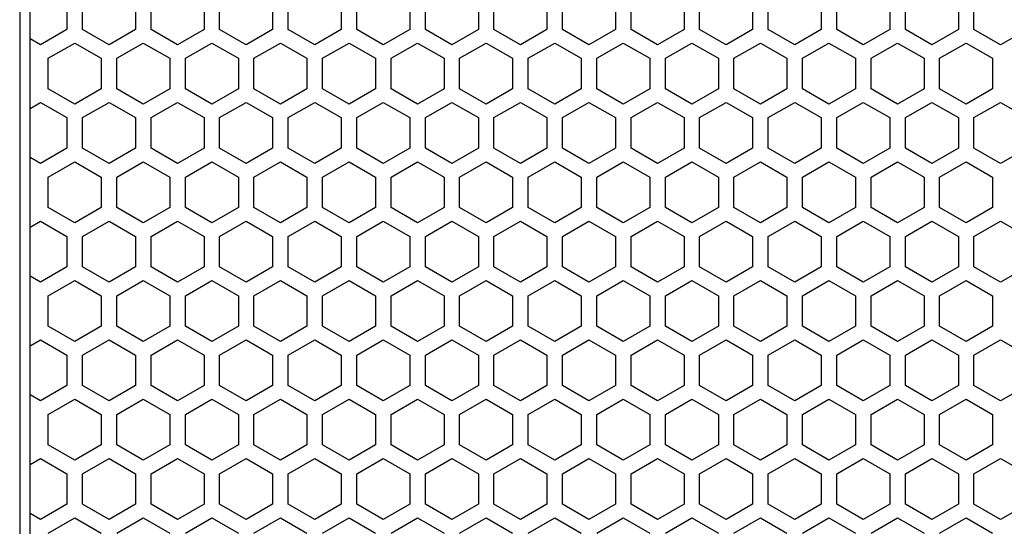
# Model space of a CAD drawing. Extents: x 0 to 3600, y 0 to 2546.
# Drawn here: x 2201 to 2296, y 1355 to 1404 of the extents above; entities that cross this region are included whole.
import ezdxf

# ---------------------------------------------------------------- set-up
doc = ezdxf.new("R2010")
doc.units = 0
doc.layers.get('0').update_dxf_attribs({"linetype": 'CONTINUOUS'})

msp = doc.modelspace()

# ---------------------------------------------------------------- linework, layer by layer
at = {"color": 7}
for p, q in [((2201.375, 1555.756836), (2201.375, 949.756775)), ((2202.375, 957.756775), (2202.375, 1547.756836))]:
    msp.add_line(p, q, dxfattribs=at)
at = {"color": 7, "ltscale": 0.073611}
for p, q in [((2205.92334, 1405.696899), (2205.92334, 1402.752441)), ((2207.423096, 1402.752441), (2207.423096, 1405.696899)), ((2212.523193, 1405.696899), (2212.523193, 1402.752441)), ((2214.023438, 1402.752441), (2214.023438, 1405.696899)), ((2219.123291, 1405.696899), (2219.123291, 1402.752441)), ((2220.623291, 1402.752441), (2220.623291, 1405.696899)), ((2225.723389, 1405.696899), (2225.723389, 1402.752441)), ((2227.223145, 1402.752441), (2227.223145, 1405.696899)), ((2232.323242, 1405.696899), (2232.323242, 1402.752441)), ((2233.823242, 1402.752441), (2233.823242, 1405.696899)), ((2238.92334, 1405.696899), (2238.92334, 1402.752441)), ((2240.42334, 1402.752441), (2240.42334, 1405.696899)), ((2245.523193, 1405.696899), (2245.523193, 1402.752441)), ((2247.023193, 1402.752441), (2247.023193, 1405.696899)), ((2252.123047, 1405.696899), (2252.123047, 1402.752441)), ((2253.623291, 1402.752441), (2253.623291, 1405.696899)), ((2258.723389, 1405.696899), (2258.723389, 1402.752441)), ((2260.223145, 1402.752441), (2260.223145, 1405.696899)), ((2265.323242, 1405.696899), (2265.323242, 1402.752441)), ((2266.823242, 1402.752441), (2266.823242, 1405.696899)), ((2271.923096, 1405.696899), (2271.923096, 1402.752441)), ((2273.42334, 1402.752441), (2273.42334, 1405.696899)), ((2278.523193, 1405.696899), (2278.523193, 1402.752441)), ((2280.023193, 1402.752441), (2280.023193, 1405.696899)), ((2285.123291, 1405.696899), (2285.123291, 1402.752441)), ((2286.623291, 1402.752441), (2286.623291, 1405.696899)), ((2291.723389, 1405.696899), (2291.723389, 1402.752441)), ((2293.223389, 1402.752441), (2293.223389, 1405.696899)), ((2204.123291, 1397.036621), (2204.123291, 1399.981079)), ((2209.223389, 1399.981079), (2209.223389, 1397.036621)), ((2210.723389, 1397.036621), (2210.723389, 1399.981079)), ((2215.823242, 1399.981079), (2215.823242, 1397.036621)), ((2217.323242, 1397.036621), (2217.323242, 1399.981079)), ((2222.423096, 1399.981079), (2222.423096, 1397.036621)), ((2223.92334, 1397.036621), (2223.92334, 1399.981079)), ((2229.023438, 1399.981079), (2229.023438, 1397.036621)), ((2230.523193, 1397.036621), (2230.523193, 1399.981079)), ((2235.623291, 1399.981079), (2235.623291, 1397.036621)), ((2237.123047, 1397.036621), (2237.123047, 1399.981079)), ((2242.223145, 1399.981079), (2242.223145, 1397.036621)), ((2243.723389, 1397.036621), (2243.723389, 1399.981079)), ((2248.823242, 1399.981079), (2248.823242, 1397.036621)), ((2250.323242, 1397.036621), (2250.323242, 1399.981079)), ((2255.42334, 1399.981079), (2255.42334, 1397.036621)), ((2256.923096, 1397.036621), (2256.923096, 1399.981079)), ((2262.023193, 1399.981079), (2262.023193, 1397.036621)), ((2263.523193, 1397.036621), (2263.523193, 1399.981079)), ((2268.623291, 1399.981079), (2268.623291, 1397.036621)), ((2270.123291, 1397.036621), (2270.123291, 1399.981079)), ((2275.223145, 1399.981079), (2275.223145, 1397.036621)), ((2276.723389, 1397.036621), (2276.723389, 1399.981079)), ((2281.823242, 1399.981079), (2281.823242, 1397.036621)), ((2283.323242, 1397.036621), (2283.323242, 1399.981079)), ((2288.42334, 1399.981079), (2288.42334, 1397.036621)), ((2289.923096, 1397.036621), (2289.923096, 1399.981079)), ((2295.023193, 1399.981079), (2295.023193, 1397.036621)), ((2205.92334, 1394.265381), (2205.92334, 1391.320923)), ((2207.423096, 1391.320923), (2207.423096, 1394.265381)), ((2212.523193, 1394.265381), (2212.523193, 1391.320923)), ((2214.023438, 1391.320923), (2214.023438, 1394.265381)), ((2219.123291, 1394.265381), (2219.123291, 1391.320923)), ((2220.623291, 1391.320923), (2220.623291, 1394.265381)), ((2225.723389, 1394.265381), (2225.723389, 1391.320923)), ((2227.223145, 1391.320923), (2227.223145, 1394.265381)), ((2232.323242, 1394.265381), (2232.323242, 1391.320923)), ((2233.823242, 1391.320923), (2233.823242, 1394.265381)), ((2238.92334, 1394.265381), (2238.92334, 1391.320923)), ((2240.42334, 1391.320923), (2240.42334, 1394.265381)), ((2245.523193, 1394.265381), (2245.523193, 1391.320923)), ((2247.023193, 1391.320923), (2247.023193, 1394.265381)), ((2252.123047, 1394.265381), (2252.123047, 1391.320923)), ((2253.623291, 1391.320923), (2253.623291, 1394.265381)), ((2258.723389, 1394.265381), (2258.723389, 1391.320923)), ((2260.223145, 1391.320923), (2260.223145, 1394.265381)), ((2265.323242, 1394.265381), (2265.323242, 1391.320923)), ((2266.823242, 1391.320923), (2266.823242, 1394.265381)), ((2271.923096, 1394.265381), (2271.923096, 1391.320923)), ((2273.42334, 1391.320923), (2273.42334, 1394.265381)), ((2278.523193, 1394.265381), (2278.523193, 1391.320923)), ((2280.023193, 1391.320923), (2280.023193, 1394.265381)), ((2285.123291, 1394.265381), (2285.123291, 1391.320923)), ((2286.623291, 1391.320923), (2286.623291, 1394.265381)), ((2291.723389, 1394.265381), (2291.723389, 1391.320923)), ((2293.223389, 1391.320923), (2293.223389, 1394.265381)), ((2204.123291, 1385.605103), (2204.123291, 1388.549561)), ((2209.223389, 1388.549561), (2209.223389, 1385.605103)), ((2210.723389, 1385.605103), (2210.723389, 1388.549561)), ((2215.823242, 1388.549561), (2215.823242, 1385.605103)), ((2217.323242, 1385.605103), (2217.323242, 1388.549561)), ((2222.423096, 1388.549561), (2222.423096, 1385.605103)), ((2223.92334, 1385.605103), (2223.92334, 1388.549561)), ((2229.023438, 1388.549561), (2229.023438, 1385.605103)), ((2230.523193, 1385.605103), (2230.523193, 1388.549561)), ((2235.623291, 1388.549561), (2235.623291, 1385.605103)), ((2237.123047, 1385.605103), (2237.123047, 1388.549561)), ((2242.223145, 1388.549561), (2242.223145, 1385.605103)), ((2243.723389, 1385.605103), (2243.723389, 1388.549561)), ((2248.823242, 1388.549561), (2248.823242, 1385.605103)), ((2250.323242, 1385.605103), (2250.323242, 1388.549561)), ((2255.42334, 1388.549561), (2255.42334, 1385.605103)), ((2256.923096, 1385.605103), (2256.923096, 1388.549561)), ((2262.023193, 1388.549561), (2262.023193, 1385.605103)), ((2263.523193, 1385.605103), (2263.523193, 1388.549561)), ((2268.623291, 1388.549561), (2268.623291, 1385.605103)), ((2270.123291, 1385.605103), (2270.123291, 1388.549561)), ((2275.223145, 1388.549561), (2275.223145, 1385.605103)), ((2276.723389, 1385.605103), (2276.723389, 1388.549561)), ((2281.823242, 1388.549561), (2281.823242, 1385.605103)), ((2283.323242, 1385.605103), (2283.323242, 1388.549561)), ((2288.42334, 1388.549561), (2288.42334, 1385.605103)), ((2289.923096, 1385.605103), (2289.923096, 1388.549561)), ((2295.023193, 1388.549561), (2295.023193, 1385.605103)), ((2205.92334, 1382.83374), (2205.92334, 1379.889282)), ((2207.423096, 1379.889282), (2207.423096, 1382.83374)), ((2212.523193, 1382.83374), (2212.523193, 1379.889282)), ((2214.023438, 1379.889282), (2214.023438, 1382.83374)), ((2219.123291, 1382.83374), (2219.123291, 1379.889282)), ((2220.623291, 1379.889282), (2220.623291, 1382.83374)), ((2225.723389, 1382.83374), (2225.723389, 1379.889282)), ((2227.223145, 1379.889282), (2227.223145, 1382.83374)), ((2232.323242, 1382.83374), (2232.323242, 1379.889282)), ((2233.823242, 1379.889282), (2233.823242, 1382.83374)), ((2238.92334, 1382.83374), (2238.92334, 1379.889282)), ((2240.42334, 1379.889282), (2240.42334, 1382.83374)), ((2245.523193, 1382.83374), (2245.523193, 1379.889282)), ((2247.023193, 1379.889282), (2247.023193, 1382.83374)), ((2252.123047, 1382.83374), (2252.123047, 1379.889282)), ((2253.623291, 1379.889282), (2253.623291, 1382.83374)), ((2258.723389, 1382.83374), (2258.723389, 1379.889282)), ((2260.223145, 1379.889282), (2260.223145, 1382.83374)), ((2265.323242, 1382.83374), (2265.323242, 1379.889282)), ((2266.823242, 1379.889282), (2266.823242, 1382.83374)), ((2271.923096, 1382.83374), (2271.923096, 1379.889282)), ((2273.42334, 1379.889282), (2273.42334, 1382.83374)), ((2278.523193, 1382.83374), (2278.523193, 1379.889282)), ((2280.023193, 1379.889282), (2280.023193, 1382.83374)), ((2285.123291, 1382.83374), (2285.123291, 1379.889282)), ((2286.623291, 1379.889282), (2286.623291, 1382.83374)), ((2291.723389, 1382.83374), (2291.723389, 1379.889282)), ((2293.223389, 1379.889282), (2293.223389, 1382.83374)), ((2204.123291, 1374.173584), (2204.123291, 1377.118042)), ((2209.223389, 1377.118042), (2209.223389, 1374.173584)), ((2210.723389, 1374.173584), (2210.723389, 1377.118042)), ((2215.823242, 1377.118042), (2215.823242, 1374.173584)), ((2217.323242, 1374.173584), (2217.323242, 1377.118042)), ((2222.423096, 1377.118042), (2222.423096, 1374.173584)), ((2223.92334, 1374.173584), (2223.92334, 1377.118042)), ((2229.023438, 1377.118042), (2229.023438, 1374.173584)), ((2230.523193, 1374.173584), (2230.523193, 1377.118042)), ((2235.623291, 1377.118042), (2235.623291, 1374.173584)), ((2237.123047, 1374.173584), (2237.123047, 1377.118042)), ((2242.223145, 1377.118042), (2242.223145, 1374.173584)), ((2243.723389, 1374.173584), (2243.723389, 1377.118042)), ((2248.823242, 1377.118042), (2248.823242, 1374.173584)), ((2250.323242, 1374.173584), (2250.323242, 1377.118042)), ((2255.42334, 1377.118042), (2255.42334, 1374.173584)), ((2256.923096, 1374.173584), (2256.923096, 1377.118042)), ((2262.023193, 1377.118042), (2262.023193, 1374.173584)), ((2263.523193, 1374.173584), (2263.523193, 1377.118042)), ((2268.623291, 1377.118042), (2268.623291, 1374.173584)), ((2270.123291, 1374.173584), (2270.123291, 1377.118042)), ((2275.223145, 1377.118042), (2275.223145, 1374.173584)), ((2276.723389, 1374.173584), (2276.723389, 1377.118042)), ((2281.823242, 1377.118042), (2281.823242, 1374.173584)), ((2283.323242, 1374.173584), (2283.323242, 1377.118042)), ((2288.42334, 1377.118042), (2288.42334, 1374.173584)), ((2289.923096, 1374.173584), (2289.923096, 1377.118042)), ((2295.023193, 1377.118042), (2295.023193, 1374.173584)), ((2205.92334, 1371.402222), (2205.92334, 1368.457764)), ((2207.423096, 1368.457764), (2207.423096, 1371.402222)), ((2212.523193, 1371.402222), (2212.523193, 1368.457764)), ((2214.023438, 1368.457764), (2214.023438, 1371.402222)), ((2219.123291, 1371.402222), (2219.123291, 1368.457764)), ((2220.623291, 1368.457764), (2220.623291, 1371.402222)), ((2225.723389, 1371.402222), (2225.723389, 1368.457764)), ((2227.223145, 1368.457764), (2227.223145, 1371.402222)), ((2232.323242, 1371.402222), (2232.323242, 1368.457764)), ((2233.823242, 1368.457764), (2233.823242, 1371.402222)), ((2238.92334, 1371.402222), (2238.92334, 1368.457764)), ((2240.42334, 1368.457764), (2240.42334, 1371.402222)), ((2245.523193, 1371.402222), (2245.523193, 1368.457764)), ((2247.023193, 1368.457764), (2247.023193, 1371.402222)), ((2252.123047, 1371.402222), (2252.123047, 1368.457764)), ((2253.623291, 1368.457764), (2253.623291, 1371.402222)), ((2258.723389, 1371.402222), (2258.723389, 1368.457764)), ((2260.223145, 1368.457764), (2260.223145, 1371.402222)), ((2265.323242, 1371.402222), (2265.323242, 1368.457764)), ((2266.823242, 1368.457764), (2266.823242, 1371.402222)), ((2271.923096, 1371.402222), (2271.923096, 1368.457764)), ((2273.42334, 1368.457764), (2273.42334, 1371.402222)), ((2278.523193, 1371.402222), (2278.523193, 1368.457764)), ((2280.023193, 1368.457764), (2280.023193, 1371.402222)), ((2285.123291, 1371.402222), (2285.123291, 1368.457764)), ((2286.623291, 1368.457764), (2286.623291, 1371.402222)), ((2291.723389, 1371.402222), (2291.723389, 1368.457764)), ((2293.223389, 1368.457764), (2293.223389, 1371.402222)), ((2204.123291, 1362.742065), (2204.123291, 1365.686523)), ((2209.223389, 1365.686523), (2209.223389, 1362.742065)), ((2210.723389, 1362.742065), (2210.723389, 1365.686523)), ((2215.823242, 1365.686523), (2215.823242, 1362.742065)), ((2217.323242, 1362.742065), (2217.323242, 1365.686523)), ((2222.423096, 1365.686523), (2222.423096, 1362.742065)), ((2223.92334, 1362.742065), (2223.92334, 1365.686523)), ((2229.023438, 1365.686523), (2229.023438, 1362.742065)), ((2230.523193, 1362.742065), (2230.523193, 1365.686523)), ((2235.623291, 1365.686523), (2235.623291, 1362.742065)), ((2237.123047, 1362.742065), (2237.123047, 1365.686523)), ((2242.223145, 1365.686523), (2242.223145, 1362.742065)), ((2243.723389, 1362.742065), (2243.723389, 1365.686523)), ((2248.823242, 1365.686523), (2248.823242, 1362.742065)), ((2250.323242, 1362.742065), (2250.323242, 1365.686523)), ((2255.42334, 1365.686523), (2255.42334, 1362.742065)), ((2256.923096, 1362.742065), (2256.923096, 1365.686523)), ((2262.023193, 1365.686523), (2262.023193, 1362.742065)), ((2263.523193, 1362.742065), (2263.523193, 1365.686523)), ((2268.623291, 1365.686523), (2268.623291, 1362.742065)), ((2270.123291, 1362.742065), (2270.123291, 1365.686523)), ((2275.223145, 1365.686523), (2275.223145, 1362.742065)), ((2276.723389, 1362.742065), (2276.723389, 1365.686523)), ((2281.823242, 1365.686523), (2281.823242, 1362.742065)), ((2283.323242, 1362.742065), (2283.323242, 1365.686523)), ((2288.42334, 1365.686523), (2288.42334, 1362.742065)), ((2289.923096, 1362.742065), (2289.923096, 1365.686523)), ((2295.023193, 1365.686523), (2295.023193, 1362.742065)), ((2205.92334, 1359.970703), (2205.92334, 1357.026245)), ((2207.423096, 1357.026245), (2207.423096, 1359.970703)), ((2212.523193, 1359.970703), (2212.523193, 1357.026245)), ((2214.023438, 1357.026245), (2214.023438, 1359.970703)), ((2219.123291, 1359.970703), (2219.123291, 1357.026245)), ((2220.623291, 1357.026245), (2220.623291, 1359.970703)), ((2225.723389, 1359.970703), (2225.723389, 1357.026245)), ((2227.223145, 1357.026245), (2227.223145, 1359.970703)), ((2232.323242, 1359.970703), (2232.323242, 1357.026245)), ((2233.823242, 1357.026245), (2233.823242, 1359.970703)), ((2238.92334, 1359.970703), (2238.92334, 1357.026245)), ((2240.42334, 1357.026245), (2240.42334, 1359.970703)), ((2245.523193, 1359.970703), (2245.523193, 1357.026245)), ((2247.023193, 1357.026245), (2247.023193, 1359.970703)), ((2252.123047, 1359.970703), (2252.123047, 1357.026245)), ((2253.623291, 1357.026245), (2253.623291, 1359.970703)), ((2258.723389, 1359.970703), (2258.723389, 1357.026245)), ((2260.223145, 1357.026245), (2260.223145, 1359.970703)), ((2265.323242, 1359.970703), (2265.323242, 1357.026245)), ((2266.823242, 1357.026245), (2266.823242, 1359.970703)), ((2271.923096, 1359.970703), (2271.923096, 1357.026245)), ((2273.42334, 1357.026245), (2273.42334, 1359.970703)), ((2278.523193, 1359.970703), (2278.523193, 1357.026245)), ((2280.023193, 1357.026245), (2280.023193, 1359.970703)), ((2285.123291, 1359.970703), (2285.123291, 1357.026245)), ((2286.623291, 1357.026245), (2286.623291, 1359.970703)), ((2291.723389, 1359.970703), (2291.723389, 1357.026245)), ((2293.223389, 1357.026245), (2293.223389, 1359.970703))]:
    msp.add_line(p, q, dxfattribs=at)
at = {"color": 7, "ltscale": 0.073619}
for p, q in [((2205.92334, 1402.752441), (2203.373047, 1401.280151)), ((2209.973389, 1401.280151), (2207.423096, 1402.752441)), ((2225.723389, 1402.752441), (2223.173096, 1401.280151)), ((2258.723389, 1402.752441), (2256.173096, 1401.280151)), ((2262.773438, 1401.280151), (2260.223145, 1402.752441)), ((2229.023438, 1397.036621), (2226.473145, 1395.564331)), ((2233.073486, 1395.564331), (2230.523193, 1397.036621)), ((2239.67334, 1395.564331), (2237.123047, 1397.036621)), ((2259.473389, 1395.564331), (2256.923096, 1397.036621)), ((2288.42334, 1397.036621), (2285.873047, 1395.564331)), ((2292.473389, 1395.564331), (2289.923096, 1397.036621)), ((2229.023438, 1385.605103), (2226.473145, 1384.132813)), ((2233.073486, 1384.132813), (2230.523193, 1385.605103)), ((2239.67334, 1384.132813), (2237.123047, 1385.605103)), ((2259.473389, 1384.132813), (2256.923096, 1385.605103)), ((2288.42334, 1385.605103), (2285.873047, 1384.132813)), ((2292.473389, 1384.132813), (2289.923096, 1385.605103)), ((2205.92334, 1379.889282), (2203.373047, 1378.416992)), ((2209.973389, 1378.416992), (2207.423096, 1379.889282)), ((2225.723389, 1379.889282), (2223.173096, 1378.416992)), ((2258.723389, 1379.889282), (2256.173096, 1378.416992)), ((2262.773438, 1378.416992), (2260.223145, 1379.889282)), ((2229.023438, 1374.173584), (2226.473145, 1372.701294)), ((2233.073486, 1372.701294), (2230.523193, 1374.173584)), ((2239.67334, 1372.701294), (2237.123047, 1374.173584)), ((2259.473389, 1372.701294), (2256.923096, 1374.173584)), ((2288.42334, 1374.173584), (2285.873047, 1372.701294)), ((2292.473389, 1372.701294), (2289.923096, 1374.173584)), ((2205.92334, 1368.457764), (2203.373047, 1366.985474)), ((2209.973389, 1366.985474), (2207.423096, 1368.457764)), ((2225.723389, 1368.457764), (2223.173096, 1366.985474)), ((2258.723389, 1368.457764), (2256.173096, 1366.985474)), ((2262.773438, 1366.985474), (2260.223145, 1368.457764)), ((2229.023438, 1362.742065), (2226.473145, 1361.269775)), ((2233.073486, 1361.269775), (2230.523193, 1362.742065)), ((2239.67334, 1361.269775), (2237.123047, 1362.742065)), ((2259.473389, 1361.269775), (2256.923096, 1362.742065)), ((2288.42334, 1362.742065), (2285.873047, 1361.269775)), ((2292.473389, 1361.269775), (2289.923096, 1362.742065)), ((2205.92334, 1357.026245), (2203.373047, 1355.553955)), ((2209.973389, 1355.553955), (2207.423096, 1357.026245)), ((2225.723389, 1357.026245), (2223.173096, 1355.553955)), ((2258.723389, 1357.026245), (2256.173096, 1355.553955)), ((2262.773438, 1355.553955), (2260.223145, 1357.026245))]:
    msp.add_line(p, q, dxfattribs=at)
at = {"color": 7, "ltscale": 0.073609}
for p, q in [((2212.523193, 1402.752441), (2209.973389, 1401.280151)), ((2216.573242, 1401.280151), (2214.023438, 1402.752441)), ((2223.173096, 1401.280151), (2220.623291, 1402.752441)), ((2245.523193, 1402.752441), (2242.973389, 1401.280151)), ((2252.123047, 1402.752441), (2249.573242, 1401.280151)), ((2256.173096, 1401.280151), (2253.623291, 1402.752441)), ((2265.323242, 1402.752441), (2262.773438, 1401.280151)), ((2271.923096, 1402.752441), (2269.373291, 1401.280151)), ((2275.973145, 1401.280151), (2273.42334, 1402.752441)), ((2295.773193, 1401.280151), (2293.223389, 1402.752441)), ((2213.273193, 1395.564331), (2210.723389, 1397.036621)), ((2222.423096, 1397.036621), (2219.873291, 1395.564331)), ((2226.473145, 1395.564331), (2223.92334, 1397.036621)), ((2235.623291, 1397.036621), (2233.073486, 1395.564331)), ((2242.223145, 1397.036621), (2239.67334, 1395.564331)), ((2246.273193, 1395.564331), (2243.723389, 1397.036621)), ((2262.023193, 1397.036621), (2259.473389, 1395.564331)), ((2275.223145, 1397.036621), (2272.67334, 1395.564331)), ((2279.273193, 1395.564331), (2276.723389, 1397.036621)), ((2285.873047, 1395.564331), (2283.323242, 1397.036621)), ((2295.023193, 1397.036621), (2292.473389, 1395.564331)), ((2213.273193, 1384.132813), (2210.723389, 1385.605103)), ((2222.423096, 1385.605103), (2219.873291, 1384.132813)), ((2226.473145, 1384.132813), (2223.92334, 1385.605103)), ((2235.623291, 1385.605103), (2233.073486, 1384.132813)), ((2242.223145, 1385.605103), (2239.67334, 1384.132813)), ((2246.273193, 1384.132813), (2243.723389, 1385.605103)), ((2262.023193, 1385.605103), (2259.473389, 1384.132813)), ((2275.223145, 1385.605103), (2272.67334, 1384.132813)), ((2279.273193, 1384.132813), (2276.723389, 1385.605103)), ((2285.873047, 1384.132813), (2283.323242, 1385.605103)), ((2295.023193, 1385.605103), (2292.473389, 1384.132813)), ((2212.523193, 1379.889282), (2209.973389, 1378.416992)), ((2216.573242, 1378.416992), (2214.023438, 1379.889282)), ((2223.173096, 1378.416992), (2220.623291, 1379.889282)), ((2245.523193, 1379.889282), (2242.973389, 1378.416992)), ((2252.123047, 1379.889282), (2249.573242, 1378.416992)), ((2256.173096, 1378.416992), (2253.623291, 1379.889282)), ((2265.323242, 1379.889282), (2262.773438, 1378.416992)), ((2271.923096, 1379.889282), (2269.373291, 1378.416992)), ((2275.973145, 1378.416992), (2273.42334, 1379.889282)), ((2295.773193, 1378.416992), (2293.223389, 1379.889282)), ((2213.273193, 1372.701294), (2210.723389, 1374.173584)), ((2222.423096, 1374.173584), (2219.873291, 1372.701294)), ((2226.473145, 1372.701294), (2223.92334, 1374.173584)), ((2235.623291, 1374.173584), (2233.073486, 1372.701294)), ((2242.223145, 1374.173584), (2239.67334, 1372.701294)), ((2246.273193, 1372.701294), (2243.723389, 1374.173584)), ((2262.023193, 1374.173584), (2259.473389, 1372.701294)), ((2275.223145, 1374.173584), (2272.67334, 1372.701294)), ((2279.273193, 1372.701294), (2276.723389, 1374.173584)), ((2285.873047, 1372.701294), (2283.323242, 1374.173584)), ((2295.023193, 1374.173584), (2292.473389, 1372.701294)), ((2212.523193, 1368.457764), (2209.973389, 1366.985474)), ((2216.573242, 1366.985474), (2214.023438, 1368.457764)), ((2223.173096, 1366.985474), (2220.623291, 1368.457764)), ((2245.523193, 1368.457764), (2242.973389, 1366.985474)), ((2252.123047, 1368.457764), (2249.573242, 1366.985474)), ((2256.173096, 1366.985474), (2253.623291, 1368.457764)), ((2265.323242, 1368.457764), (2262.773438, 1366.985474)), ((2271.923096, 1368.457764), (2269.373291, 1366.985474)), ((2275.973145, 1366.985474), (2273.42334, 1368.457764)), ((2295.773193, 1366.985474), (2293.223389, 1368.457764)), ((2213.273193, 1361.269775), (2210.723389, 1362.742065)), ((2222.423096, 1362.742065), (2219.873291, 1361.269775)), ((2226.473145, 1361.269775), (2223.92334, 1362.742065)), ((2235.623291, 1362.742065), (2233.073486, 1361.269775)), ((2242.223145, 1362.742065), (2239.67334, 1361.269775)), ((2246.273193, 1361.269775), (2243.723389, 1362.742065)), ((2262.023193, 1362.742065), (2259.473389, 1361.269775)), ((2275.223145, 1362.742065), (2272.67334, 1361.269775)), ((2279.273193, 1361.269775), (2276.723389, 1362.742065)), ((2285.873047, 1361.269775), (2283.323242, 1362.742065)), ((2295.023193, 1362.742065), (2292.473389, 1361.269775)), ((2212.523193, 1357.026245), (2209.973389, 1355.553955)), ((2216.573242, 1355.553955), (2214.023438, 1357.026245)), ((2223.173096, 1355.553955), (2220.623291, 1357.026245)), ((2245.523193, 1357.026245), (2242.973389, 1355.553955)), ((2252.123047, 1357.026245), (2249.573242, 1355.553955)), ((2256.173096, 1355.553955), (2253.623291, 1357.026245)), ((2265.323242, 1357.026245), (2262.773438, 1355.553955)), ((2271.923096, 1357.026245), (2269.373291, 1355.553955)), ((2275.973145, 1355.553955), (2273.42334, 1357.026245)), ((2295.773193, 1355.553955), (2293.223389, 1357.026245))]:
    msp.add_line(p, q, dxfattribs=at)
at = {"color": 7, "ltscale": 0.073614}
for p, q in [((2219.123291, 1402.752441), (2216.573242, 1401.280151)), ((2229.773193, 1401.280151), (2227.223145, 1402.752441)), ((2232.323242, 1402.752441), (2229.773193, 1401.280151)), ((2236.373291, 1401.280151), (2233.823242, 1402.752441)), ((2238.92334, 1402.752441), (2236.373291, 1401.280151)), ((2242.973389, 1401.280151), (2240.42334, 1402.752441)), ((2249.573242, 1401.280151), (2247.023193, 1402.752441)), ((2269.373291, 1401.280151), (2266.823242, 1402.752441)), ((2278.523193, 1402.752441), (2275.973145, 1401.280151)), ((2282.573242, 1401.280151), (2280.023193, 1402.752441)), ((2285.123291, 1402.752441), (2282.573242, 1401.280151)), ((2289.17334, 1401.280151), (2286.623291, 1402.752441)), ((2291.723389, 1402.752441), (2289.17334, 1401.280151)), ((2298.323242, 1402.752441), (2295.773193, 1401.280151)), ((2206.67334, 1395.564331), (2204.123291, 1397.036621)), ((2209.223389, 1397.036621), (2206.67334, 1395.564331)), ((2215.823242, 1397.036621), (2213.273193, 1395.564331)), ((2219.873291, 1395.564331), (2217.323242, 1397.036621)), ((2248.823242, 1397.036621), (2246.273193, 1395.564331)), ((2252.873291, 1395.564331), (2250.323242, 1397.036621)), ((2255.42334, 1397.036621), (2252.873291, 1395.564331)), ((2266.073242, 1395.564331), (2263.523193, 1397.036621)), ((2268.623291, 1397.036621), (2266.073242, 1395.564331)), ((2272.67334, 1395.564331), (2270.123291, 1397.036621)), ((2281.823242, 1397.036621), (2279.273193, 1395.564331)), ((2206.67334, 1384.132813), (2204.123291, 1385.605103)), ((2209.223389, 1385.605103), (2206.67334, 1384.132813)), ((2215.823242, 1385.605103), (2213.273193, 1384.132813)), ((2219.873291, 1384.132813), (2217.323242, 1385.605103)), ((2248.823242, 1385.605103), (2246.273193, 1384.132813)), ((2252.873291, 1384.132813), (2250.323242, 1385.605103)), ((2255.42334, 1385.605103), (2252.873291, 1384.132813)), ((2266.073242, 1384.132813), (2263.523193, 1385.605103)), ((2268.623291, 1385.605103), (2266.073242, 1384.132813)), ((2272.67334, 1384.132813), (2270.123291, 1385.605103)), ((2281.823242, 1385.605103), (2279.273193, 1384.132813)), ((2219.123291, 1379.889282), (2216.573242, 1378.416992)), ((2229.773193, 1378.416992), (2227.223145, 1379.889282)), ((2232.323242, 1379.889282), (2229.773193, 1378.416992)), ((2236.373291, 1378.416992), (2233.823242, 1379.889282)), ((2238.92334, 1379.889282), (2236.373291, 1378.416992)), ((2242.973389, 1378.416992), (2240.42334, 1379.889282)), ((2249.573242, 1378.416992), (2247.023193, 1379.889282)), ((2269.373291, 1378.416992), (2266.823242, 1379.889282)), ((2278.523193, 1379.889282), (2275.973145, 1378.416992)), ((2282.573242, 1378.416992), (2280.023193, 1379.889282)), ((2285.123291, 1379.889282), (2282.573242, 1378.416992)), ((2289.17334, 1378.416992), (2286.623291, 1379.889282)), ((2291.723389, 1379.889282), (2289.17334, 1378.416992)), ((2298.323242, 1379.889282), (2295.773193, 1378.416992)), ((2206.67334, 1372.701294), (2204.123291, 1374.173584)), ((2209.223389, 1374.173584), (2206.67334, 1372.701294)), ((2215.823242, 1374.173584), (2213.273193, 1372.701294)), ((2219.873291, 1372.701294), (2217.323242, 1374.173584)), ((2248.823242, 1374.173584), (2246.273193, 1372.701294)), ((2252.873291, 1372.701294), (2250.323242, 1374.173584)), ((2255.42334, 1374.173584), (2252.873291, 1372.701294)), ((2266.073242, 1372.701294), (2263.523193, 1374.173584)), ((2268.623291, 1374.173584), (2266.073242, 1372.701294)), ((2272.67334, 1372.701294), (2270.123291, 1374.173584)), ((2281.823242, 1374.173584), (2279.273193, 1372.701294)), ((2219.123291, 1368.457764), (2216.573242, 1366.985474)), ((2229.773193, 1366.985474), (2227.223145, 1368.457764)), ((2232.323242, 1368.457764), (2229.773193, 1366.985474)), ((2236.373291, 1366.985474), (2233.823242, 1368.457764)), ((2238.92334, 1368.457764), (2236.373291, 1366.985474)), ((2242.973389, 1366.985474), (2240.42334, 1368.457764)), ((2249.573242, 1366.985474), (2247.023193, 1368.457764)), ((2269.373291, 1366.985474), (2266.823242, 1368.457764)), ((2278.523193, 1368.457764), (2275.973145, 1366.985474)), ((2282.573242, 1366.985474), (2280.023193, 1368.457764)), ((2285.123291, 1368.457764), (2282.573242, 1366.985474)), ((2289.17334, 1366.985474), (2286.623291, 1368.457764)), ((2291.723389, 1368.457764), (2289.17334, 1366.985474)), ((2298.323242, 1368.457764), (2295.773193, 1366.985474)), ((2206.67334, 1361.269775), (2204.123291, 1362.742065)), ((2209.223389, 1362.742065), (2206.67334, 1361.269775)), ((2215.823242, 1362.742065), (2213.273193, 1361.269775)), ((2219.873291, 1361.269775), (2217.323242, 1362.742065)), ((2248.823242, 1362.742065), (2246.273193, 1361.269775)), ((2252.873291, 1361.269775), (2250.323242, 1362.742065)), ((2255.42334, 1362.742065), (2252.873291, 1361.269775)), ((2266.073242, 1361.269775), (2263.523193, 1362.742065)), ((2268.623291, 1362.742065), (2266.073242, 1361.269775)), ((2272.67334, 1361.269775), (2270.123291, 1362.742065)), ((2281.823242, 1362.742065), (2279.273193, 1361.269775)), ((2219.123291, 1357.026245), (2216.573242, 1355.553955)), ((2229.773193, 1355.553955), (2227.223145, 1357.026245)), ((2232.323242, 1357.026245), (2229.773193, 1355.553955)), ((2236.373291, 1355.553955), (2233.823242, 1357.026245)), ((2238.92334, 1357.026245), (2236.373291, 1355.553955)), ((2242.973389, 1355.553955), (2240.42334, 1357.026245)), ((2249.573242, 1355.553955), (2247.023193, 1357.026245)), ((2269.373291, 1355.553955), (2266.823242, 1357.026245)), ((2278.523193, 1357.026245), (2275.973145, 1355.553955)), ((2282.573242, 1355.553955), (2280.023193, 1357.026245)), ((2285.123291, 1357.026245), (2282.573242, 1355.553955)), ((2289.17334, 1355.553955), (2286.623291, 1357.026245)), ((2291.723389, 1357.026245), (2289.17334, 1355.553955)), ((2298.323242, 1357.026245), (2295.773193, 1355.553955))]:
    msp.add_line(p, q, dxfattribs=at)
at = {"color": 7, "ltscale": 0.028867}
for p, q in [((2203.373047, 1401.280151), (2202.373047, 1401.857422)), ((2202.373047, 1383.728638), (2203.373047, 1384.305908)), ((2202.373047, 1372.297119), (2203.373047, 1372.87439)), ((2203.373047, 1366.985474), (2202.373047, 1367.562744)), ((2202.373047, 1360.865601), (2203.373047, 1361.442871)), ((2203.373047, 1355.553955), (2202.373047, 1356.131226))]:
    msp.add_line(p, q, dxfattribs=at)
at = {"color": 7, "ltscale": 0.073612}
for p, q in [((2204.123291, 1399.981079), (2206.67334, 1401.453247)), ((2206.67334, 1401.453247), (2209.223389, 1399.981079)), ((2213.273193, 1401.453247), (2215.823242, 1399.981079)), ((2217.323242, 1399.981079), (2219.873291, 1401.453247)), ((2246.273193, 1401.453247), (2248.823242, 1399.981079)), ((2250.323242, 1399.981079), (2252.873291, 1401.453247)), ((2252.873291, 1401.453247), (2255.42334, 1399.981079)), ((2263.523193, 1399.981079), (2266.073242, 1401.453247)), ((2266.073242, 1401.453247), (2268.623291, 1399.981079)), ((2270.123291, 1399.981079), (2272.67334, 1401.453247)), ((2279.273193, 1401.453247), (2281.823242, 1399.981079)), ((2216.573242, 1395.737549), (2219.123291, 1394.265381)), ((2227.223145, 1394.265381), (2229.773193, 1395.737549)), ((2229.773193, 1395.737549), (2232.323242, 1394.265381)), ((2233.823242, 1394.265381), (2236.373291, 1395.737549)), ((2236.373291, 1395.737549), (2238.92334, 1394.265381)), ((2240.42334, 1394.265381), (2242.973389, 1395.737549)), ((2247.023193, 1394.265381), (2249.573242, 1395.737549)), ((2266.823242, 1394.265381), (2269.373291, 1395.737549)), ((2275.973145, 1395.737549), (2278.523193, 1394.265381)), ((2280.023193, 1394.265381), (2282.573242, 1395.737549)), ((2282.573242, 1395.737549), (2285.123291, 1394.265381)), ((2286.623291, 1394.265381), (2289.17334, 1395.737549)), ((2289.17334, 1395.737549), (2291.723389, 1394.265381)), ((2295.773193, 1395.737549), (2298.323242, 1394.265381)), ((2204.123291, 1388.549561), (2206.67334, 1390.021729)), ((2206.67334, 1390.021729), (2209.223389, 1388.549561)), ((2213.273193, 1390.021729), (2215.823242, 1388.549561)), ((2217.323242, 1388.549561), (2219.873291, 1390.021729)), ((2246.273193, 1390.021729), (2248.823242, 1388.549561)), ((2250.323242, 1388.549561), (2252.873291, 1390.021729)), ((2252.873291, 1390.021729), (2255.42334, 1388.549561)), ((2263.523193, 1388.549561), (2266.073242, 1390.021729)), ((2266.073242, 1390.021729), (2268.623291, 1388.549561)), ((2270.123291, 1388.549561), (2272.67334, 1390.021729)), ((2279.273193, 1390.021729), (2281.823242, 1388.549561)), ((2216.573242, 1384.305908), (2219.123291, 1382.83374)), ((2227.223145, 1382.83374), (2229.773193, 1384.305908)), ((2229.773193, 1384.305908), (2232.323242, 1382.83374)), ((2233.823242, 1382.83374), (2236.373291, 1384.305908)), ((2236.373291, 1384.305908), (2238.92334, 1382.83374)), ((2240.42334, 1382.83374), (2242.973389, 1384.305908)), ((2247.023193, 1382.83374), (2249.573242, 1384.305908)), ((2266.823242, 1382.83374), (2269.373291, 1384.305908)), ((2275.973145, 1384.305908), (2278.523193, 1382.83374)), ((2280.023193, 1382.83374), (2282.573242, 1384.305908)), ((2282.573242, 1384.305908), (2285.123291, 1382.83374)), ((2286.623291, 1382.83374), (2289.17334, 1384.305908)), ((2289.17334, 1384.305908), (2291.723389, 1382.83374)), ((2295.773193, 1384.305908), (2298.323242, 1382.83374)), ((2204.123291, 1377.118042), (2206.67334, 1378.59021)), ((2206.67334, 1378.59021), (2209.223389, 1377.118042)), ((2213.273193, 1378.59021), (2215.823242, 1377.118042)), ((2217.323242, 1377.118042), (2219.873291, 1378.59021)), ((2246.273193, 1378.59021), (2248.823242, 1377.118042)), ((2250.323242, 1377.118042), (2252.873291, 1378.59021)), ((2252.873291, 1378.59021), (2255.42334, 1377.118042)), ((2263.523193, 1377.118042), (2266.073242, 1378.59021)), ((2266.073242, 1378.59021), (2268.623291, 1377.118042)), ((2270.123291, 1377.118042), (2272.67334, 1378.59021)), ((2279.273193, 1378.59021), (2281.823242, 1377.118042)), ((2216.573242, 1372.87439), (2219.123291, 1371.402222)), ((2227.223145, 1371.402222), (2229.773193, 1372.87439)), ((2229.773193, 1372.87439), (2232.323242, 1371.402222)), ((2233.823242, 1371.402222), (2236.373291, 1372.87439)), ((2236.373291, 1372.87439), (2238.92334, 1371.402222)), ((2240.42334, 1371.402222), (2242.973389, 1372.87439)), ((2247.023193, 1371.402222), (2249.573242, 1372.87439)), ((2266.823242, 1371.402222), (2269.373291, 1372.87439)), ((2275.973145, 1372.87439), (2278.523193, 1371.402222)), ((2280.023193, 1371.402222), (2282.573242, 1372.87439)), ((2282.573242, 1372.87439), (2285.123291, 1371.402222)), ((2286.623291, 1371.402222), (2289.17334, 1372.87439)), ((2289.17334, 1372.87439), (2291.723389, 1371.402222)), ((2295.773193, 1372.87439), (2298.323242, 1371.402222)), ((2204.123291, 1365.686523), (2206.67334, 1367.158691)), ((2206.67334, 1367.158691), (2209.223389, 1365.686523)), ((2213.273193, 1367.158691), (2215.823242, 1365.686523)), ((2217.323242, 1365.686523), (2219.873291, 1367.158691)), ((2246.273193, 1367.158691), (2248.823242, 1365.686523)), ((2250.323242, 1365.686523), (2252.873291, 1367.158691)), ((2252.873291, 1367.158691), (2255.42334, 1365.686523)), ((2263.523193, 1365.686523), (2266.073242, 1367.158691)), ((2266.073242, 1367.158691), (2268.623291, 1365.686523)), ((2270.123291, 1365.686523), (2272.67334, 1367.158691)), ((2279.273193, 1367.158691), (2281.823242, 1365.686523)), ((2216.573242, 1361.442871), (2219.123291, 1359.970703)), ((2227.223145, 1359.970703), (2229.773193, 1361.442871)), ((2229.773193, 1361.442871), (2232.323242, 1359.970703)), ((2233.823242, 1359.970703), (2236.373291, 1361.442871)), ((2236.373291, 1361.442871), (2238.92334, 1359.970703)), ((2240.42334, 1359.970703), (2242.973389, 1361.442871)), ((2247.023193, 1359.970703), (2249.573242, 1361.442871)), ((2266.823242, 1359.970703), (2269.373291, 1361.442871)), ((2275.973145, 1361.442871), (2278.523193, 1359.970703)), ((2280.023193, 1359.970703), (2282.573242, 1361.442871)), ((2282.573242, 1361.442871), (2285.123291, 1359.970703)), ((2286.623291, 1359.970703), (2289.17334, 1361.442871)), ((2289.17334, 1361.442871), (2291.723389, 1359.970703)), ((2295.773193, 1361.442871), (2298.323242, 1359.970703)), ((2204.123291, 1354.255005), (2206.67334, 1355.727173)), ((2206.67334, 1355.727173), (2209.223389, 1354.255005)), ((2213.273193, 1355.727173), (2215.823242, 1354.255005)), ((2217.323242, 1354.255005), (2219.873291, 1355.727173)), ((2246.273193, 1355.727173), (2248.823242, 1354.255005)), ((2250.323242, 1354.255005), (2252.873291, 1355.727173)), ((2252.873291, 1355.727173), (2255.42334, 1354.255005)), ((2263.523193, 1354.255005), (2266.073242, 1355.727173)), ((2266.073242, 1355.727173), (2268.623291, 1354.255005)), ((2270.123291, 1354.255005), (2272.67334, 1355.727173)), ((2279.273193, 1355.727173), (2281.823242, 1354.255005))]:
    msp.add_line(p, q, dxfattribs=at)
at = {"color": 7, "ltscale": 0.073607}
for p, q in [((2210.723389, 1399.981079), (2213.273193, 1401.453247)), ((2219.873291, 1401.453247), (2222.423096, 1399.981079)), ((2223.92334, 1399.981079), (2226.473145, 1401.453247)), ((2233.073486, 1401.453247), (2235.623291, 1399.981079)), ((2239.67334, 1401.453247), (2242.223145, 1399.981079)), ((2243.723389, 1399.981079), (2246.273193, 1401.453247)), ((2259.473389, 1401.453247), (2262.023193, 1399.981079)), ((2272.67334, 1401.453247), (2275.223145, 1399.981079)), ((2276.723389, 1399.981079), (2279.273193, 1401.453247)), ((2283.323242, 1399.981079), (2285.873047, 1401.453247)), ((2292.473389, 1401.453247), (2295.023193, 1399.981079)), ((2209.973389, 1395.737549), (2212.523193, 1394.265381)), ((2214.023438, 1394.265381), (2216.573242, 1395.737549)), ((2220.623291, 1394.265381), (2223.173096, 1395.737549)), ((2242.973389, 1395.737549), (2245.523193, 1394.265381)), ((2249.573242, 1395.737549), (2252.123047, 1394.265381)), ((2253.623291, 1394.265381), (2256.173096, 1395.737549)), ((2262.773438, 1395.737549), (2265.323242, 1394.265381)), ((2269.373291, 1395.737549), (2271.923096, 1394.265381)), ((2273.42334, 1394.265381), (2275.973145, 1395.737549)), ((2293.223389, 1394.265381), (2295.773193, 1395.737549)), ((2210.723389, 1388.549561), (2213.273193, 1390.021729)), ((2219.873291, 1390.021729), (2222.423096, 1388.549561)), ((2223.92334, 1388.549561), (2226.473145, 1390.021729)), ((2233.073486, 1390.021729), (2235.623291, 1388.549561)), ((2239.67334, 1390.021729), (2242.223145, 1388.549561)), ((2243.723389, 1388.549561), (2246.273193, 1390.021729)), ((2259.473389, 1390.021729), (2262.023193, 1388.549561)), ((2272.67334, 1390.021729), (2275.223145, 1388.549561)), ((2276.723389, 1388.549561), (2279.273193, 1390.021729)), ((2283.323242, 1388.549561), (2285.873047, 1390.021729)), ((2292.473389, 1390.021729), (2295.023193, 1388.549561)), ((2209.973389, 1384.305908), (2212.523193, 1382.83374)), ((2214.023438, 1382.83374), (2216.573242, 1384.305908)), ((2220.623291, 1382.83374), (2223.173096, 1384.305908)), ((2242.973389, 1384.305908), (2245.523193, 1382.83374)), ((2249.573242, 1384.305908), (2252.123047, 1382.83374)), ((2253.623291, 1382.83374), (2256.173096, 1384.305908)), ((2262.773438, 1384.305908), (2265.323242, 1382.83374)), ((2269.373291, 1384.305908), (2271.923096, 1382.83374)), ((2273.42334, 1382.83374), (2275.973145, 1384.305908)), ((2293.223389, 1382.83374), (2295.773193, 1384.305908)), ((2210.723389, 1377.118042), (2213.273193, 1378.59021)), ((2219.873291, 1378.59021), (2222.423096, 1377.118042)), ((2223.92334, 1377.118042), (2226.473145, 1378.59021)), ((2233.073486, 1378.59021), (2235.623291, 1377.118042)), ((2239.67334, 1378.59021), (2242.223145, 1377.118042)), ((2243.723389, 1377.118042), (2246.273193, 1378.59021)), ((2259.473389, 1378.59021), (2262.023193, 1377.118042)), ((2272.67334, 1378.59021), (2275.223145, 1377.118042)), ((2276.723389, 1377.118042), (2279.273193, 1378.59021)), ((2283.323242, 1377.118042), (2285.873047, 1378.59021)), ((2292.473389, 1378.59021), (2295.023193, 1377.118042)), ((2209.973389, 1372.87439), (2212.523193, 1371.402222)), ((2214.023438, 1371.402222), (2216.573242, 1372.87439)), ((2220.623291, 1371.402222), (2223.173096, 1372.87439)), ((2242.973389, 1372.87439), (2245.523193, 1371.402222)), ((2249.573242, 1372.87439), (2252.123047, 1371.402222)), ((2253.623291, 1371.402222), (2256.173096, 1372.87439)), ((2262.773438, 1372.87439), (2265.323242, 1371.402222)), ((2269.373291, 1372.87439), (2271.923096, 1371.402222)), ((2273.42334, 1371.402222), (2275.973145, 1372.87439)), ((2293.223389, 1371.402222), (2295.773193, 1372.87439)), ((2210.723389, 1365.686523), (2213.273193, 1367.158691)), ((2219.873291, 1367.158691), (2222.423096, 1365.686523)), ((2223.92334, 1365.686523), (2226.473145, 1367.158691)), ((2233.073486, 1367.158691), (2235.623291, 1365.686523)), ((2239.67334, 1367.158691), (2242.223145, 1365.686523)), ((2243.723389, 1365.686523), (2246.273193, 1367.158691)), ((2259.473389, 1367.158691), (2262.023193, 1365.686523)), ((2272.67334, 1367.158691), (2275.223145, 1365.686523)), ((2276.723389, 1365.686523), (2279.273193, 1367.158691)), ((2283.323242, 1365.686523), (2285.873047, 1367.158691)), ((2292.473389, 1367.158691), (2295.023193, 1365.686523)), ((2209.973389, 1361.442871), (2212.523193, 1359.970703)), ((2214.023438, 1359.970703), (2216.573242, 1361.442871)), ((2220.623291, 1359.970703), (2223.173096, 1361.442871)), ((2242.973389, 1361.442871), (2245.523193, 1359.970703)), ((2249.573242, 1361.442871), (2252.123047, 1359.970703)), ((2253.623291, 1359.970703), (2256.173096, 1361.442871)), ((2262.773438, 1361.442871), (2265.323242, 1359.970703)), ((2269.373291, 1361.442871), (2271.923096, 1359.970703)), ((2273.42334, 1359.970703), (2275.973145, 1361.442871)), ((2293.223389, 1359.970703), (2295.773193, 1361.442871)), ((2210.723389, 1354.255005), (2213.273193, 1355.727173)), ((2219.873291, 1355.727173), (2222.423096, 1354.255005)), ((2223.92334, 1354.255005), (2226.473145, 1355.727173)), ((2233.073486, 1355.727173), (2235.623291, 1354.255005)), ((2239.67334, 1355.727173), (2242.223145, 1354.255005)), ((2243.723389, 1354.255005), (2246.273193, 1355.727173)), ((2259.473389, 1355.727173), (2262.023193, 1354.255005)), ((2272.67334, 1355.727173), (2275.223145, 1354.255005)), ((2276.723389, 1354.255005), (2279.273193, 1355.727173)), ((2283.323242, 1354.255005), (2285.873047, 1355.727173)), ((2292.473389, 1355.727173), (2295.023193, 1354.255005))]:
    msp.add_line(p, q, dxfattribs=at)
at = {"color": 7, "ltscale": 0.073618}
for p, q in [((2226.473145, 1401.453247), (2229.023438, 1399.981079)), ((2230.523193, 1399.981079), (2233.073486, 1401.453247)), ((2237.123047, 1399.981079), (2239.67334, 1401.453247)), ((2256.923096, 1399.981079), (2259.473389, 1401.453247)), ((2285.873047, 1401.453247), (2288.42334, 1399.981079)), ((2289.923096, 1399.981079), (2292.473389, 1401.453247)), ((2203.373047, 1395.737549), (2205.92334, 1394.265381)), ((2207.423096, 1394.265381), (2209.973389, 1395.737549)), ((2223.173096, 1395.737549), (2225.723389, 1394.265381)), ((2256.173096, 1395.737549), (2258.723389, 1394.265381)), ((2260.223145, 1394.265381), (2262.773438, 1395.737549)), ((2226.473145, 1390.021729), (2229.023438, 1388.549561)), ((2230.523193, 1388.549561), (2233.073486, 1390.021729)), ((2237.123047, 1388.549561), (2239.67334, 1390.021729)), ((2256.923096, 1388.549561), (2259.473389, 1390.021729)), ((2285.873047, 1390.021729), (2288.42334, 1388.549561)), ((2289.923096, 1388.549561), (2292.473389, 1390.021729)), ((2203.373047, 1384.305908), (2205.92334, 1382.83374)), ((2207.423096, 1382.83374), (2209.973389, 1384.305908)), ((2223.173096, 1384.305908), (2225.723389, 1382.83374)), ((2256.173096, 1384.305908), (2258.723389, 1382.83374)), ((2260.223145, 1382.83374), (2262.773438, 1384.305908)), ((2226.473145, 1378.59021), (2229.023438, 1377.118042)), ((2230.523193, 1377.118042), (2233.073486, 1378.59021)), ((2237.123047, 1377.118042), (2239.67334, 1378.59021)), ((2256.923096, 1377.118042), (2259.473389, 1378.59021)), ((2285.873047, 1378.59021), (2288.42334, 1377.118042)), ((2289.923096, 1377.118042), (2292.473389, 1378.59021)), ((2203.373047, 1372.87439), (2205.92334, 1371.402222)), ((2207.423096, 1371.402222), (2209.973389, 1372.87439)), ((2223.173096, 1372.87439), (2225.723389, 1371.402222)), ((2256.173096, 1372.87439), (2258.723389, 1371.402222)), ((2260.223145, 1371.402222), (2262.773438, 1372.87439)), ((2226.473145, 1367.158691), (2229.023438, 1365.686523)), ((2230.523193, 1365.686523), (2233.073486, 1367.158691)), ((2237.123047, 1365.686523), (2239.67334, 1367.158691)), ((2256.923096, 1365.686523), (2259.473389, 1367.158691)), ((2285.873047, 1367.158691), (2288.42334, 1365.686523)), ((2289.923096, 1365.686523), (2292.473389, 1367.158691)), ((2203.373047, 1361.442871), (2205.92334, 1359.970703)), ((2207.423096, 1359.970703), (2209.973389, 1361.442871)), ((2223.173096, 1361.442871), (2225.723389, 1359.970703)), ((2256.173096, 1361.442871), (2258.723389, 1359.970703)), ((2260.223145, 1359.970703), (2262.773438, 1361.442871)), ((2226.473145, 1355.727173), (2229.023438, 1354.255005)), ((2230.523193, 1354.255005), (2233.073486, 1355.727173)), ((2237.123047, 1354.255005), (2239.67334, 1355.727173)), ((2256.923096, 1354.255005), (2259.473389, 1355.727173)), ((2285.873047, 1355.727173), (2288.42334, 1354.255005)), ((2289.923096, 1354.255005), (2292.473389, 1355.727173))]:
    msp.add_line(p, q, dxfattribs=at)
at = {"color": 7, "ltscale": 0.028868}
for p, q in [((2202.373047, 1395.160156), (2203.373047, 1395.737549)), ((2203.373047, 1389.848511), (2202.373047, 1390.425903)), ((2203.373047, 1378.416992), (2202.373047, 1378.994385))]:
    msp.add_line(p, q, dxfattribs=at)
at = {"color": 7, "ltscale": 0.073621}
for p, q in [((2205.92334, 1391.320923), (2203.373047, 1389.848511)), ((2209.973389, 1389.848511), (2207.423096, 1391.320923)), ((2225.723389, 1391.320923), (2223.173096, 1389.848511)), ((2258.723389, 1391.320923), (2256.173096, 1389.848511)), ((2262.773438, 1389.848511), (2260.223145, 1391.320923))]:
    msp.add_line(p, q, dxfattribs=at)
at = {"color": 7, "ltscale": 0.07361}
for p, q in [((2212.523193, 1391.320923), (2209.973389, 1389.848511)), ((2216.573242, 1389.848511), (2214.023438, 1391.320923)), ((2223.173096, 1389.848511), (2220.623291, 1391.320923)), ((2245.523193, 1391.320923), (2242.973389, 1389.848511)), ((2252.123047, 1391.320923), (2249.573242, 1389.848511)), ((2256.173096, 1389.848511), (2253.623291, 1391.320923)), ((2265.323242, 1391.320923), (2262.773438, 1389.848511)), ((2271.923096, 1391.320923), (2269.373291, 1389.848511)), ((2275.973145, 1389.848511), (2273.42334, 1391.320923)), ((2295.773193, 1389.848511), (2293.223389, 1391.320923))]:
    msp.add_line(p, q, dxfattribs=at)
at = {"color": 7, "ltscale": 0.073615}
for p, q in [((2219.123291, 1391.320923), (2216.573242, 1389.848511)), ((2229.773193, 1389.848511), (2227.223145, 1391.320923)), ((2232.323242, 1391.320923), (2229.773193, 1389.848511)), ((2236.373291, 1389.848511), (2233.823242, 1391.320923)), ((2238.92334, 1391.320923), (2236.373291, 1389.848511)), ((2242.973389, 1389.848511), (2240.42334, 1391.320923)), ((2249.573242, 1389.848511), (2247.023193, 1391.320923)), ((2269.373291, 1389.848511), (2266.823242, 1391.320923)), ((2278.523193, 1391.320923), (2275.973145, 1389.848511)), ((2282.573242, 1389.848511), (2280.023193, 1391.320923)), ((2285.123291, 1391.320923), (2282.573242, 1389.848511)), ((2289.17334, 1389.848511), (2286.623291, 1391.320923)), ((2291.723389, 1391.320923), (2289.17334, 1389.848511)), ((2298.323242, 1391.320923), (2295.773193, 1389.848511))]:
    msp.add_line(p, q, dxfattribs=at)

doc.saveas('drawing.dxf')
